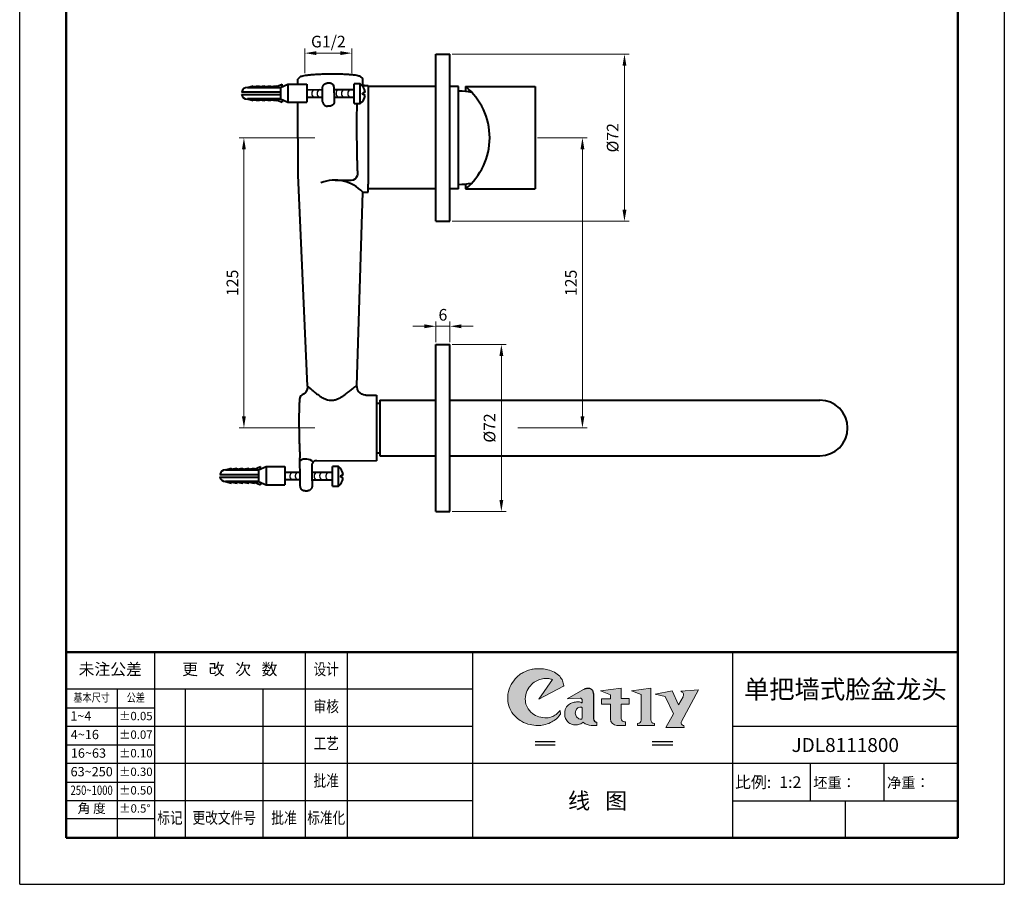
# Model space of a CAD drawing. Units: millimetres. Extents: x -20 to 404, y -20 to 594.
# Drawn here: x -20 to 404, y -20 to 352 of the extents above; entities that cross this region are included whole.
import ezdxf
from ezdxf.enums import TextEntityAlignment as Align

# ---------------------------------------------------------------- set-up
doc = ezdxf.new("R2010")
doc.units = ezdxf.units.MM
doc.header["$LTSCALE"] = 20
doc.layers.get('0').update_dxf_attribs({"lineweight": 40})
for name, color, linetype, lineweight in [('1轮廓实线层', 7, 'Continuous', 25), ('6文字层', 3, 'Continuous', 18), ('7标注层', 3, 'Continuous', 18), ('图框层', 7, 'Continuous', 50), ('粗实线', 7, 'Continuous', 40)]:
    doc.layers.add(name, color=color, linetype=linetype, lineweight=lineweight)
doc.layers.add('2细线层', color=3, linetype='Continuous')
doc.styles.add('PC_TEXTSTYLE', font='ARIAL.TTF')
doc.styles.add('TH_GBDIM', font='ARIAL.TTF')
doc.dimstyles.new('TH_GBDIM', dxfattribs={"dimscale": 2, "dimtxt": 2.5, "dimasz": 2.5, "dimexe": 1, "dimexo": 0.5, "dimgap": 1.2, "dimtad": 1, "dimdec": 1, "dimdsep": 46, "dimtxsty": 'TH_GBDIM', "dimcen": 0, "dimclrd": 256, "dimclre": 256, "dimclrt": 256, "dimadec": 0, "dimazin": 2, "dimtfac": 0.714286, "dimtdec": 1, "dimtmove": 0, "dimatfit": 3, "dimfxl": 2, "dimtolj": 1, "dimtzin": 0, "dimlwd": -1, "dimlwe": -1, "dimarcsym": 0})

# ---------------------------------------------------------------- blocks, each defined once
blk = doc.blocks.new('*D6')
at = {"layer": '7标注层'}
for p, q in [((102.77, 329.41), (102.77, 339.98)), ((123.08, 329.41), (123.08, 339.98)), ((107.77, 337.98), (118.08, 337.98))]:
    blk.add_line(p, q, dxfattribs=at)
for points in [[(107.77, 338.81), (107.77, 337.14), (102.77, 337.98)], [(118.08, 338.81), (118.08, 337.14), (123.08, 337.98)]]:
    blk.add_solid(points, dxfattribs=at)
at = {"layer": 'Defpoints', "color": 0}
for p in [(123.08, 337.98), (102.77, 328.41), (123.08, 328.41)]:
    blk.add_point(p, dxfattribs=at)
at = {"layer": '7标注层', "insert": (112.92, 342.96), "char_height": 5, "attachment_point": 5, "style": 'TH_GBDIM'}
blk.add_mtext('\\A1;{G1/2}{}{}', dxfattribs=at)
blk = doc.blocks.new('*D7')
at = {"layer": '7标注层'}
for p, q in [((107.1, 301.55), (74.56, 301.55)), ((76.56, 296.55), (76.56, 181.54)), ((107.1, 176.54), (74.56, 176.54))]:
    blk.add_line(p, q, dxfattribs=at)
for points in [[(75.72, 296.55), (77.39, 296.55), (76.56, 301.55)], [(75.72, 181.54), (77.39, 181.54), (76.56, 176.54)]]:
    blk.add_solid(points, dxfattribs=at)
at = {"layer": 'Defpoints', "color": 0}
for p in [(108.1, 301.55), (76.56, 176.54), (108.1, 176.54)]:
    blk.add_point(p, dxfattribs=at)
at = {"layer": '7标注层', "insert": (71.6, 239.04), "char_height": 5, "attachment_point": 5, "rotation": 90, "style": 'TH_GBDIM'}
blk.add_mtext('\\A1;{125}{}{}', dxfattribs=at)
blk = doc.blocks.new('PC_TITLE_BLOCK')
at = {"layer": '6文字层'}
h = blk.add_hatch(color=256, dxfattribs=at)
edge = h.paths.add_edge_path()
edge.add_spline(control_points=[(-78.46, 31.08), (-78.47, 31.19), (-78.49, 31.42), (-78.62, 31.74), (-78.83, 31.97), (-79.1, 32.12), (-79.42, 32.18), (-79.77, 32.19), (-80.07, 32.13), (-80.24, 32.08), (-80.3, 32.06)], knot_values=[0, 0, 0, 0, 0.324169, 0.696437, 1.012913, 1.251328, 1.595562, 1.972696, 2.311266, 2.505317, 2.505317, 2.505317, 2.505317], degree=3, periodic=0)
edge.add_arc((-79.53, 29.63), 2.55, 107.6623, 119.3789)
edge.add_line((-80.78, 31.85), (-84.13, 29.97))
edge.add_line((-84.13, 29.97), (-81.35, 30.1))
edge.add_arc((-81.33, 29.64), 0.459, -4.0924, 92.7322, ccw=False)
edge.add_line((-80.87, 29.61), (-80.9, 29.16))
edge.add_spline(control_points=[(-80.9, 29.16), (-80.91, 29.13), (-80.92, 29.08), (-80.98, 29.06), (-81.01, 29.08), (-81.03, 29.08)], knot_values=[0, 0, 0, 0, 0.080301, 0.130224, 0.177985, 0.177985, 0.177985, 0.177985], degree=3, periodic=0)
edge.add_spline(control_points=[(-81.03, 29.08), (-81.1, 29.13), (-81.43, 29.31), (-82.15, 29.3), (-83.04, 29.17), (-83.94, 28.65), (-84.58, 27.84), (-84.64, 26.82), (-84.62, 25.9), (-84.12, 25.06), (-83.3, 24.4), (-82.24, 24.29), (-81.32, 24.46), (-80.91, 24.77), (-80.76, 24.88)], knot_values=[0.123927, 0.123927, 0.123927, 0.123927, 5.247461, 22.121044, 40.643911, 57.669979, 82.365433, 97.415001, 116.688172, 135.377025, 152.994999, 176.641467, 195.825273, 206.410543, 206.410543, 206.410543, 206.410543], degree=3, periodic=0)
edge.add_arc((-80.7, 24.79), 0.102, 47.9235, 126.952, ccw=False)
edge.add_arc((-78.92, 26.76), 2.55, 227.9235, 270)
edge.add_line((-78.92, 24.21), (-77.74, 24.21))
edge.add_line((-77.74, 24.21), (-77.74, 24.9))
edge.add_line((-77.74, 24.9), (-77.76, 24.9))
edge.add_arc((-77.76, 25.6), 0.7, 180, 270, ccw=False)
edge.add_line((-78.46, 25.6), (-78.46, 31.08))
edge = h.paths.add_edge_path(flags=16)
edge.add_spline(control_points=[(-80.91, 25.84), (-80.91, 25.82), (-80.91, 25.72), (-81.13, 25.48), (-81.72, 25.68), (-82.29, 26.16), (-82.43, 27.01), (-82.19, 27.69), (-81.71, 28.1), (-81.26, 28.22), (-80.93, 28.11), (-80.91, 28), (-80.91, 27.97)], knot_values=[0, 0, 0, 0, 0.061773, 0.299887, 0.815892, 1.652964, 2.502575, 3.182394, 3.749899, 4.322252, 4.544817, 4.640418, 4.640418, 4.640418, 4.640418], degree=3, periodic=0)
edge.add_line((-80.91, 27.97), (-80.91, 25.84))
edge = h.paths.add_edge_path()
edge.add_spline(control_points=[(-85.63, 27.42), (-85.85, 27.2), (-86.32, 26.71), (-87.26, 26.06), (-88.65, 25.75), (-90.19, 26), (-91.74, 26.75), (-92.78, 28), (-93.24, 29.64), (-93.02, 31.31), (-92.15, 32.78), (-91.01, 33.73), (-89.78, 34.23), (-88.63, 34.37), (-87.81, 34.26), (-87.42, 34.14), (-87.31, 34.11)], knot_values=[0, 0, 0, 0, 0.94513, 2.03589, 3.376009, 5.090176, 6.64635, 8.45945, 9.744257, 11.674054, 13.316449, 14.777362, 16.038813, 17.263405, 18.186782, 18.505771, 18.505771, 18.505771, 18.505771], degree=3, periodic=0)
edge.add_line((-87.31, 34.11), (-90.19, 29.86))
edge.add_line((-90.19, 29.86), (-84.93, 32.68))
edge.add_arc((-85.01, 32.82), 0.153, 298.1859, 370.6494)
edge.add_spline(control_points=[(-84.86, 32.84), (-84.92, 33.18), (-85.06, 33.89), (-85.75, 34.92), (-86.86, 35.73), (-88.18, 36.27), (-89.57, 36.42), (-90.79, 36.43), (-91.94, 36.27), (-92.83, 35.99), (-93.68, 35.58), (-94.52, 35.07), (-95.51, 34.06), (-96.51, 32.53), (-97, 30.68), (-96.86, 28.92), (-96.33, 27.31), (-95.25, 26), (-93.84, 24.91), (-92.24, 24.35), (-90.58, 24.15), (-89.08, 24.29), (-87.79, 24.74), (-86.76, 25.33), (-86.07, 26), (-85.75, 26.42), (-85.59, 26.64)], knot_values=[0.533998, 0.533998, 0.533998, 0.533998, 20.369647, 42.971665, 71.246677, 100.339713, 125.717052, 152.806695, 172.26824, 193.780416, 207.641531, 227.540496, 251.324349, 289.759401, 334.275385, 360.457853, 393.288547, 432.228676, 458.231827, 497.460972, 530.20844, 555.837478, 585.358339, 609.840951, 625.252941, 641.068653, 641.068653, 641.068653, 641.068653], degree=3, periodic=0)
edge.add_line((-85.59, 26.64), (-85.63, 27.42))
h.paths.add_polyline_path([(-72.49, 28.77), (-70.77, 28.77), (-70.77, 29.98), (-72.5, 29.98), (-72.5, 32.23), (-76.93, 31.67), (-74.8, 30.83), (-74.8, 29.97), (-76.76, 29.97), (-76.76, 28.79), (-74.8, 28.79), (-74.8, 25.63, 0.414214), (-73.4, 24.23), (-71.53, 24.23), (-71.53, 24.98), (-71.78, 24.98, -0.414214), (-72.49, 25.7)])
h.paths.add_polyline_path([(-66.11, 32.26), (-70.28, 31.66), (-68.21, 30.86), (-68.21, 25.36, -0.414214), (-68.92, 24.64), (-69, 24.64), (-69, 24.22), (-65.29, 24.22), (-65.29, 24.65), (-65.35, 24.65, -0.414214), (-66.11, 25.41)])
h.paths.add_polyline_path([(-55.84, 31.87), (-59.65, 31.57), (-59.46, 31.47, -0.432896), (-59.14, 30.4), (-60.14, 28.66), (-61.53, 31.7), (-65.18, 30.95), (-63, 30.41), (-61.21, 26.7), (-62.85, 23.74), (-58.96, 23.74), (-58.97, 24.19, -0.580235), (-59.51, 25.05)])
blk.add_line((0, 40), (-192, 40))
at = {"layer": '1轮廓实线层'}
for q in [(0, 40), (-192, 0)]:
    blk.add_line((0, 0), q, dxfattribs=at)
at = {"layer": '2细线层'}
for p, q in [((-173, 40), (-173, 0)), ((-140.5, 40), (-140.5, 0)), ((-131.5, 40), (-131.5, 0)), ((-104.5, 40), (-104.5, 0)), ((-48.5, 40), (-48.5, 0)), ((-104.5, 32), (-192, 32)), ((-181, 32), (-181, 0)), ((-166.28, 0), (-166.28, 32)), ((-149.67, 32), (-149.67, 0)), ((-78.46, 31.08), (-78.46, 25.6)), ((-192, 28), (-173.07, 28)), ((-104.5, 24), (-192, 24)), ((0, 24), (-48.5, 24)), ((-192, 20), (-173.07, 20)), ((0, 16), (-192, 16)), ((-31.81, 16), (-31.81, 8)), ((-15.9, 8), (-15.9, 16)), ((-192, 12), (-173.07, 12)), ((-104.5, 8), (-192, 8)), ((-48.5, 8), (0, 8)), ((-24.25, 8), (-24.25, 0)), ((-192, 4.2), (-173.07, 4.2))]:
    blk.add_line(p, q, dxfattribs=at)
blk.add_arc((-77.76, 25.6), 0.7, 180, 270, dxfattribs=at)
blk.add_spline([(-78.46, 31.08), (-78.5, 31.4), (-78.65, 31.75), (-78.86, 31.98), (-79.07, 32.09), (-79.41, 32.17), (-79.78, 32.17), (-80.12, 32.11), (-80.3, 32.06)], degree=3, dxfattribs=at)
at = {"layer": '6文字层'}
for p, q in [((-90.19, 29.86), (-87.31, 34.11)), ((-90.19, 29.86), (-84.93, 32.68)), ((-84.13, 29.97), (-80.78, 31.85)), ((-76.93, 31.67), (-72.5, 32.23)), ((-72.5, 32.23), (-72.5, 29.98)), ((-70.28, 31.66), (-66.11, 32.26)), ((-66.11, 32.26), (-66.11, 25.41)), ((-59.65, 31.57), (-55.84, 31.87)), ((-55.84, 31.87), (-59.51, 25.05)), ((-84.13, 29.97), (-81.35, 30.1)), ((-74.8, 30.83), (-76.93, 31.67)), ((-76.76, 29.97), (-74.8, 29.97)), ((-76.76, 28.79), (-76.76, 29.97)), ((-74.8, 29.97), (-74.8, 30.83)), ((-72.5, 29.98), (-70.77, 29.98)), ((-70.77, 29.98), (-70.77, 28.77)), ((-68.21, 30.86), (-70.28, 31.66)), ((-68.21, 30.86), (-68.21, 25.36)), ((-65.18, 30.95), (-61.53, 31.7)), ((-63, 30.41), (-65.18, 30.95)), ((-61.21, 26.7), (-63, 30.41)), ((-61.53, 31.7), (-60.14, 28.66)), ((-60.14, 28.66), (-59.14, 30.4)), ((-59.65, 31.57), (-59.46, 31.47)), ((-80.91, 27.97), (-80.91, 25.84)), ((-80.9, 29.16), (-80.87, 29.61)), ((-74.8, 28.79), (-76.76, 28.79)), ((-74.8, 25.63), (-74.8, 28.79)), ((-72.49, 28.77), (-72.49, 25.7)), ((-72.49, 28.77), (-70.77, 28.77)), ((-85.63, 27.42), (-85.59, 26.64)), ((-62.85, 23.74), (-61.21, 26.7)), ((-77.74, 24.21), (-78.92, 24.21)), ((-77.76, 24.9), (-77.74, 24.9)), ((-77.74, 24.9), (-77.74, 24.21)), ((-71.53, 24.23), (-73.4, 24.23)), ((-71.53, 24.98), (-71.78, 24.98)), ((-71.53, 24.98), (-71.53, 24.23)), ((-68.92, 24.64), (-69, 24.64)), ((-69, 24.22), (-69, 24.64)), ((-69, 24.22), (-65.29, 24.22)), ((-65.35, 24.65), (-65.29, 24.65)), ((-65.29, 24.65), (-65.29, 24.22)), ((-62.85, 23.74), (-58.96, 23.74)), ((-58.96, 23.74), (-58.97, 24.19))]:
    blk.add_line(p, q, dxfattribs=at)
at = {"layer": '6文字层', "lineweight": 30}
for p, q in [((-90.98, 20.74), (-86.71, 20.74)), ((-90.98, 20.02), (-86.71, 20.02)), ((-65.8, 20.74), (-61.4, 20.74)), ((-65.8, 20.02), (-61.4, 20.02))]:
    blk.add_line(p, q, dxfattribs=at)
at = {"layer": '6文字层'}
for centre, radius, start, end in [((-85.01, 32.82), 0.153, 298.1859, 10.6494), ((-79.53, 29.63), 2.55, 107.6623, 119.3789), ((-81.33, 29.64), 0.459, 355.9076, 92.7322), ((-59.8, 30.79), 0.765, 330.0988, 63.7292), ((-73.4, 25.63), 1.4, 180, 270), ((-71.78, 25.7), 0.714, 180, 270), ((-80.7, 24.79), 0.102, 47.9235, 126.952), ((-78.92, 26.76), 2.55, 227.9235, 270), ((-68.92, 25.36), 0.714, 270, 0), ((-65.35, 25.41), 0.765, 180, 270), ((-58.99, 24.77), 0.586, 151.7395, 272.2346)]:
    blk.add_arc(centre, radius, start, end, dxfattribs=at)
for points, knots in [([(-84.86, 32.84), (-84.92, 33.18), (-85.06, 33.89), (-85.75, 34.92), (-86.86, 35.73), (-88.18, 36.27), (-89.57, 36.42), (-90.79, 36.43), (-91.94, 36.27), (-92.83, 35.99), (-93.68, 35.58), (-94.52, 35.07), (-95.51, 34.06), (-96.51, 32.53), (-97, 30.68), (-96.86, 28.92), (-96.33, 27.31), (-95.25, 26), (-93.84, 24.91), (-92.24, 24.35), (-90.58, 24.15), (-89.08, 24.29), (-87.79, 24.74), (-86.76, 25.33), (-86.07, 26), (-85.75, 26.42), (-85.59, 26.64)], [0.533998, 0.533998, 0.533998, 0.533998, 20.369647, 42.971665, 71.246677, 100.339713, 125.717052, 152.806695, 172.26824, 193.780416, 207.641531, 227.540496, 251.324349, 289.759401, 334.275385, 360.457853, 393.288547, 432.228676, 458.231827, 497.460972, 530.20844, 555.837478, 585.358339, 609.840951, 625.252941, 641.068653, 641.068653, 641.068653, 641.068653]), ([(-80.76, 24.88), (-80.91, 24.77), (-81.32, 24.46), (-82.24, 24.29), (-83.3, 24.4), (-84.12, 25.06), (-84.62, 25.9), (-84.64, 26.82), (-84.58, 27.84), (-83.94, 28.65), (-83.04, 29.17), (-82.15, 29.3), (-81.43, 29.31), (-81.1, 29.13), (-81.03, 29.08)], [0.123927, 0.123927, 0.123927, 0.123927, 10.709197, 29.893003, 53.539471, 71.157445, 89.846298, 109.119469, 124.169037, 148.864491, 165.890559, 184.413426, 201.287009, 206.410543, 206.410543, 206.410543, 206.410543])]:
    blk.add_open_spline(points, degree=3, knots=knots, dxfattribs=at)
for points in [[(-85.63, 27.42), (-86.31, 26.77), (-87.22, 26.16), (-88.52, 25.85), (-90.22, 26.09), (-91.6, 26.8), (-92.76, 28.2), (-93.11, 29.44), (-92.88, 31.35), (-92.04, 32.77), (-90.92, 33.7), (-89.75, 34.18), (-88.53, 34.33), (-87.62, 34.2), (-87.31, 34.11)], [(-80.91, 27.97), (-80.93, 28.06), (-81.13, 28.17), (-81.69, 28.06), (-82.12, 27.69), (-82.36, 27.05), (-82.2, 26.22), (-81.58, 25.66), (-81.07, 25.59), (-80.92, 25.78), (-80.91, 25.84)], [(-81.03, 29.08), (-80.98, 29.07), (-80.93, 29.08), (-80.9, 29.16)]]:
    blk.add_spline(points, degree=3, dxfattribs=at)
at = {"layer": '图框层'}
blk.add_line((-192, 40), (-192, 0), dxfattribs=at)
at = {"layer": '6文字层', "style": 'PC_TEXTSTYLE'}
for s, height, p in [('未注公差', 2.5, (-182.5, 36)), ('更   改   次   数', 2.5, (-156.75, 36)), ('1~4', 2, (-188.83, 26)), ('%%p0.05', 1.8, (-177, 26)), ('4~16 ', 2, (-187.67, 22)), ('%%p0.07', 1.8, (-177, 22)), ('16~63 ', 2, (-186.89, 18)), ('%%p0.10', 1.8, (-177, 18)), ('63~250', 2, (-186.5, 14)), ('%%p0.30', 1.8, (-177, 14)), ('%%p0.50', 1.8, (-177, 10)), ('角 度', 2, (-186.5, 6.1)), ('%%p0.5%%d', 1.8, (-177.2, 6.1))]:
    blk.add_text(s, height=height, dxfattribs=at).set_placement(p, align=Align.MIDDLE)
for s, height, width, p in [('设计', 2.5, 0.8, (-136, 36)), ('基本尺寸', 1.8, 0.8, (-186.5, 30)), ('公差', 1.8, 0.8, (-177, 30)), ('审核', 2.5, 0.8, (-136, 28)), ('工艺', 2.5, 0.8, (-136, 20)), ('批准', 2.5, 0.8, (-136, 12)), ('250~1000', 2, 0.75, (-186.51, 10)), ('标记', 2.5, 0.8, (-169.64, 4)), ('更改文件号', 2.5, 0.8, (-157.97, 4)), ('批准', 2.5, 0.8, (-145.09, 4)), ('标准化', 2.5, 0.8, (-136, 4))]:
    blk.add_text(s, height=height, dxfattribs=dict(at, width=width)).set_placement(p, align=Align.MIDDLE)
for s, height, p in [('比例:', 2.5, (-47.96, 10.75)), ('坯重：', 2.25, (-31.15, 10.75)), ('净重：', 2.25, (-15.25, 10.75))]:
    blk.add_text(s, height=height, dxfattribs=at).set_placement(p)
at = {"layer": '6文字层', "style": 'PC_TEXTSTYLE', "flags": 8}
for tag, height, width, p, p2 in [('设计', 3, 2.982585, (-130.5, 34.5), (-105.5, 34.5)), ('图样名称', 4, 2.080353, (-47.5, 30), (-1, 30)), ('审核', 3, 2.982585, (-130.5, 26.5), (-105.5, 26.5)), ('工艺', 3, 2.982585, (-130.5, 18.5), (-105.5, 18.5)), ('图样代号', 3, 2.773804, (-47.5, 18.5), (-1, 18.5)), ('批准', 3, 2.982585, (-130.5, 10.5), (-105.5, 10.5)), ('比例', 2.5, 0.993852, (-39.55, 10.75), (-32.6, 10.75)), ('坯重', 2.5, 0.998548, (-23.57, 10.75), (-16.6, 10.75)), ('净重', 2.5, 0.957256, (-7.85, 10.75), (-1.16, 10.75)), ('产品名称或材料标记', 3.5, 1.227121, (-103.5, 6.25), (-49.5, 6.25)), ('标准化', 3, 1.98839, (-130.5, 2.5), (-105.5, 2.5)), ('共几页', 2.5, 0.69196, (-40, 2.77), (-32.75, 2.77)), ('第几页', 2.5, 0.69196, (-15.75, 2.77), (-8.5, 2.77))]:
    blk.add_attdef(tag, text='', height=height, dxfattribs=dict(at, width=width)).set_placement(p, p2, align=Align.FIT)
blk = doc.blocks.new('*D13')
at = {"layer": '7标注层'}
for p, q in [((203.03, 301.55), (224.34, 301.55)), ((222.34, 296.55), (222.34, 181.54)), ((194.46, 176.54), (224.34, 176.54))]:
    blk.add_line(p, q, dxfattribs=at)
for points in [[(221.5, 296.55), (223.17, 296.55), (222.34, 301.55)], [(221.5, 181.54), (223.17, 181.54), (222.34, 176.54)]]:
    blk.add_solid(points, dxfattribs=at)
at = {"layer": 'Defpoints', "color": 0}
for p in [(202.03, 301.55), (193.46, 176.54), (222.34, 176.54)]:
    blk.add_point(p, dxfattribs=at)
at = {"layer": '7标注层', "insert": (217.38, 239.04), "char_height": 5, "attachment_point": 5, "rotation": 90, "style": 'TH_GBDIM'}
blk.add_mtext('\\A1;{125}{}{}', dxfattribs=at)
blk = doc.blocks.new('*D14')
at = {"layer": '7标注层'}
for p, q in [((166.25, 337.54), (242.43, 337.54)), ((240.43, 270.54), (240.43, 332.54)), ((166.25, 265.54), (242.43, 265.54))]:
    blk.add_line(p, q, dxfattribs=at)
for points in [[(239.6, 332.54), (241.27, 332.54), (240.43, 337.54)], [(239.6, 270.54), (241.27, 270.54), (240.43, 265.54)]]:
    blk.add_solid(points, dxfattribs=at)
at = {"layer": 'Defpoints', "color": 0}
for p in [(165.25, 337.54), (240.43, 337.54), (165.25, 265.54)]:
    blk.add_point(p, dxfattribs=at)
at = {"layer": '7标注层', "insert": (235.34, 301.54), "char_height": 5, "attachment_point": 5, "rotation": 90, "style": 'TH_GBDIM'}
blk.add_mtext('\\A1;{%%c72}{}{}', dxfattribs=at)
blk = doc.blocks.new('*D15')
at = {"layer": '7标注层'}
for p, q in [((166.25, 212.54), (189.42, 212.54)), ((187.42, 145.54), (187.42, 207.54)), ((166.25, 140.54), (189.42, 140.54))]:
    blk.add_line(p, q, dxfattribs=at)
for points in [[(186.59, 207.54), (188.26, 207.54), (187.42, 212.54)], [(186.59, 145.54), (188.26, 145.54), (187.42, 140.54)]]:
    blk.add_solid(points, dxfattribs=at)
at = {"layer": 'Defpoints', "color": 0}
for p in [(165.25, 212.54), (187.42, 212.54), (165.25, 140.54)]:
    blk.add_point(p, dxfattribs=at)
at = {"layer": '7标注层', "insert": (182.33, 176.54), "char_height": 5, "attachment_point": 5, "rotation": 90, "style": 'TH_GBDIM'}
blk.add_mtext('\\A1;{%%c72}{}{}', dxfattribs=at)
blk = doc.blocks.new('*D16')
at = {"layer": '7标注层'}
for p, q in [((159.25, 213.54), (159.25, 222.34)), ((165.25, 213.54), (165.25, 222.34)), ((154.25, 220.34), (149.25, 220.34)), ((159.25, 220.34), (165.25, 220.34)), ((170.25, 220.34), (175.25, 220.34))]:
    blk.add_line(p, q, dxfattribs=at)
for points in [[(154.25, 221.17), (154.25, 219.5), (159.25, 220.34)], [(170.25, 221.17), (170.25, 219.5), (165.25, 220.34)]]:
    blk.add_solid(points, dxfattribs=at)
at = {"layer": 'Defpoints', "color": 0}
for p in [(165.25, 220.34), (159.25, 212.54), (165.25, 212.54)]:
    blk.add_point(p, dxfattribs=at)
at = {"layer": '7标注层', "insert": (162.25, 225.29), "char_height": 5, "attachment_point": 5, "style": 'TH_GBDIM'}
blk.add_mtext('\\A1;6', dxfattribs=at)

msp = doc.modelspace()

# ---------------------------------------------------------------- linework, layer by layer
for p, q in [((159.25, 337.54), (165.25, 337.54)), ((99.72, 324.66), (99.71, 326.67)), ((100.77, 327.81), (99.78, 326.82)), ((126.63, 327.98), (127.64, 327)), ((127.64, 327), (127.71, 326.86)), ((127.72, 324.92), (127.71, 326.86)), ((78.08, 323.22), (80.57, 323.93)), ((78.08, 323.22), (92.25, 323.22)), ((80.57, 323.57), (83.07, 323.93)), ((80.57, 323.22), (80.57, 323.93)), ((83.07, 323.22), (83.07, 323.93)), ((83.07, 323.57), (85.56, 323.93)), ((85.56, 323.57), (88.06, 323.93)), ((85.56, 323.22), (85.56, 323.93)), ((88.06, 323.22), (88.06, 323.93)), ((88.06, 323.57), (90.55, 323.93)), ((90.55, 323.57), (93.05, 324.64)), ((90.55, 323.22), (90.55, 323.93)), ((92.25, 323.22), (95.54, 324.64)), ((93.05, 323.57), (93.05, 324.64)), ((95.54, 324.64), (103.66, 324.64)), ((110.39, 322.5), (110.39, 322.52)), ((113.42, 325.04), (112.42, 325.03)), ((126.68, 324.69), (124.06, 324.69)), ((124.06, 316.26), (124.06, 324.69)), ((126.68, 316.26), (126.68, 324.69)), ((127.71, 324.92), (127.72, 324.86)), ((127.72, 324.86), (127.72, 324.86)), ((127.75, 324.67), (127.72, 324.86)), ((127.77, 324.6), (127.75, 324.67)), ((128.41, 324.05), (130.05, 324.07)), ((128.44, 324.05), (128.44, 324.05)), ((159.25, 323.55), (130.05, 323.55)), ((169.03, 323.55), (165.25, 323.55)), ((169.03, 279.55), (169.03, 323.55)), ((172.03, 323.55), (202.03, 323.55)), ((172.03, 323.55), (172.03, 321.44)), ((202.03, 323.55), (202.03, 279.55)), ((75.49, 320.15), (92.25, 320.15)), ((75.58, 321.29), (92.25, 321.29)), ((92.25, 318.23), (78.08, 318.23)), ((78.08, 318.23), (92.25, 318.23)), ((78.08, 318.23), (80.57, 317.51)), ((80.57, 318.23), (80.57, 317.51)), ((83.07, 318.23), (83.07, 317.51)), ((85.56, 318.23), (85.56, 317.51)), ((88.06, 318.23), (88.06, 317.51)), ((90.55, 318.23), (90.55, 317.51)), ((92.25, 318.23), (95.54, 316.8)), ((110.39, 318.82), (110.39, 318.95)), ((128.71, 321.24), (127.55, 320.58)), ((128.71, 319.71), (127.55, 320.37)), ((80.57, 317.87), (83.07, 317.51)), ((83.07, 317.87), (85.56, 317.51)), ((85.56, 317.87), (88.06, 317.51)), ((88.06, 317.87), (90.55, 317.51)), ((90.55, 317.87), (93.05, 316.8)), ((93.05, 317.87), (93.05, 316.8)), ((95.54, 316.8), (103.65, 316.8)), ((99.98, 285.39), (99.77, 316.86)), ((113.49, 315.18), (112.49, 315.17)), ((99.98, 285.38), (99.98, 285.39)), ((103.91, 194.52), (99.98, 285.38)), ((125.42, 286.97), (125.43, 286.72)), ((125.43, 286.72), (125.44, 286.5)), ((125.44, 286.5), (125.44, 286.33)), ((172.03, 281.61), (172.03, 279.55)), ((125.23, 194.65), (127.75, 278.04)), ((127.75, 278.04), (130.02, 278.06)), ((159.25, 279.55), (130.02, 279.55)), ((169.03, 279.55), (165.25, 279.55)), ((172.03, 279.55), (202.03, 279.55)), ((159.25, 265.54), (165.25, 265.54)), ((159.25, 212.54), (165.25, 212.54)), ((103.91, 194.52), (103.91, 194.52)), ((125.23, 194.71), (125.23, 194.66)), ((125.23, 194.66), (125.23, 194.66)), ((129.08, 190.7), (133.53, 190.74)), ((129.08, 190.7), (129.08, 190.7)), ((133.53, 190.74), (133.58, 190.67)), ((133.58, 187.29), (135.08, 187.29)), ((135.08, 188.54), (159.25, 188.54)), ((165.25, 188.54), (324.52, 188.54)), ((133.58, 165.79), (135.08, 165.79)), ((100.73, 154.43), (100.63, 163.74)), ((107.83, 162.48), (107.78, 162.55)), ((107.83, 162.48), (107.8, 162.48)), ((107.83, 162.48), (133.58, 162.41)), ((135.08, 164.54), (159.25, 164.54)), ((165.25, 164.54), (324.52, 164.54)), ((68.66, 158.47), (71.15, 159.18)), ((68.66, 158.47), (82.83, 158.47)), ((71.15, 158.83), (73.65, 159.18)), ((71.15, 158.47), (71.15, 159.18)), ((73.65, 158.47), (73.65, 159.18)), ((73.65, 158.83), (76.14, 159.18)), ((76.14, 158.83), (78.64, 159.18)), ((76.14, 158.47), (76.14, 159.18)), ((78.64, 158.47), (78.64, 159.18)), ((78.64, 158.83), (81.13, 159.18)), ((81.13, 158.83), (83.63, 159.9)), ((81.13, 158.47), (81.13, 159.18)), ((82.83, 158.47), (86.12, 159.9)), ((83.63, 158.83), (83.63, 159.9)), ((86.12, 159.9), (94.24, 159.9)), ((105.94, 160.81), (105.98, 161.09)), ((105.94, 160.64), (105.94, 160.81)), ((105.95, 153.84), (105.94, 160.69)), ((105.98, 161.09), (105.98, 161.09)), ((117.26, 159.95), (114.64, 159.95)), ((114.64, 151.52), (114.64, 159.95)), ((117.26, 151.52), (117.26, 159.95)), ((66.07, 155.41), (82.83, 155.41)), ((66.16, 156.55), (82.83, 156.55)), ((82.83, 153.48), (68.66, 153.48)), ((68.66, 153.48), (82.83, 153.48)), ((68.66, 153.48), (71.15, 152.77)), ((71.15, 153.48), (71.15, 152.77)), ((71.15, 153.13), (73.65, 152.77)), ((73.65, 153.48), (73.65, 152.77)), ((73.65, 153.13), (76.14, 152.77)), ((76.14, 153.48), (76.14, 152.77)), ((76.14, 153.13), (78.64, 152.77)), ((78.64, 153.48), (78.64, 152.77)), ((78.64, 153.13), (81.13, 152.77)), ((81.13, 153.48), (81.13, 152.77)), ((81.13, 153.13), (83.63, 152.06)), ((82.83, 153.48), (86.12, 152.06)), ((83.63, 153.13), (83.63, 152.06)), ((105.95, 153.85), (105.95, 153.84)), ((105.95, 153.28), (105.95, 153.18)), ((119.29, 156.5), (118.12, 155.84)), ((119.29, 154.96), (118.12, 155.62)), ((86.12, 152.06), (94.23, 152.06)), ((159.25, 140.54), (165.25, 140.54))]:
    msp.add_line(p, q)
at = {"ltscale": 10}
for p, q in [((92.25, 323.22), (92.25, 318.21)), ((95.54, 324.64), (95.54, 316.8)), ((103.66, 324.64), (103.66, 316.8)), ((103.66, 322.23), (110.38, 322.25)), ((115.37, 322.26), (124.06, 322.28)), ((130.05, 324.07), (130.02, 281.52)), ((103.66, 319.05), (110.39, 319.03)), ((115.37, 319.01), (124.06, 318.98)), ((124.06, 316.26), (126.68, 316.26)), ((115.79, 283.27), (122.81, 283.27)), ((130.02, 278.06), (130.02, 281.52)), ((133.58, 190.67), (133.58, 162.41)), ((135.08, 188.54), (135.08, 164.54)), ((82.83, 158.47), (82.83, 153.47)), ((86.12, 159.9), (86.12, 152.06)), ((94.24, 159.9), (94.24, 152.06)), ((94.24, 157.49), (100.7, 157.5)), ((94.24, 157.49), (100.7, 157.5)), ((105.95, 157.52), (114.64, 157.54)), ((94.24, 154.31), (100.73, 154.28)), ((94.24, 154.31), (100.73, 154.29)), ((105.95, 154.27), (114.64, 154.24)), ((102.89, 149.42), (103.89, 149.43)), ((114.64, 151.52), (117.26, 151.52))]:
    msp.add_line(p, q, dxfattribs=at)
for points in [[(128.44, 324.05), (128.42, 324.05), (128.21, 324.11), (127.89, 324.37), (127.78, 324.58)], [(101.71, 190.81), (101.46, 190.66), (101.08, 190.32), (100.81, 189.94), (100.66, 189.58), (100.6, 189.31), (100.56, 189.11), (100.53, 188.9), (100.51, 188.68), (100.49, 188.43), (100.43, 187.74)], [(103.91, 194.52), (103.88, 193.83), (103.59, 192.8), (103.03, 191.87), (102.25, 191.13), (101.71, 190.81)], [(125.45, 193.27), (125.26, 194.08), (125.23, 194.66)], [(129.08, 190.7), (128.84, 190.7), (128.12, 190.82), (127.33, 191.11), (126.59, 191.61), (125.95, 192.3), (125.49, 193.16), (125.45, 193.26)]]:
    msp.add_lwpolyline(points)
for centre, radius, start, end in [((78.08, 320.72), 2.5, 90, 166.787), ((123.47, 320.48), 5.3, 8.3336, 52.7268), ((153.86, 301.55), 28.53, 309.5565, 50.4435), ((77.99, 320.72), 2.5, 193.213, 270), ((123.47, 320.48), 5.3, 307.2732, 351.6664), ((127.65, 320.48), 0.148, 132.9347, 227.0653), ((169.39, 296.58), 25, 77.6239, 90.8055), ((169.39, 306.47), 25, 269.1945, 282.2294), ((324.52, 176.54), 12, 270, 90), ((68.66, 155.98), 2.5, 90, 166.787), ((114.05, 155.73), 5.3, 8.3336, 52.7268), ((68.56, 155.98), 2.5, 193.213, 270), ((114.05, 155.73), 5.3, 307.2732, 351.6664), ((118.22, 155.73), 0.148, 132.9347, 227.0653)]:
    msp.add_arc(centre, radius, start, end)
for centre, radius, start, end in [((129.46, 321.17), 3.57, 116.2047, 125.8724), ((122.73, 286.15), 2.88, 271.4269, 343.0739), ((115.79, 266.98), 16.29, 42.7543, 111.8363), ((103.19, 158.76), 4.42, 43.7706, 125.1696)]:
    msp.add_arc(centre, radius, start, end, dxfattribs=at)
for points, start_tangent, end_tangent in [([(99.73, 326.68), (99.73, 326.76), (99.77, 326.83)], (-0.189504, 0.98188), (0.611619, 0.791152)), ([(100.77, 327.81), (101.08, 328), (101.87, 328.23), (103.06, 328.45), (104.61, 328.65), (106.47, 328.81), (108.58, 328.94), (110.86, 329.03), (113.24, 329.08)], (0.610914, 0.791697), (0.999949, 0.010096)), ([(113.24, 329.08), (115.56, 329.08), (117.87, 329.04), (120.06, 328.95), (122.05, 328.83), (123.75, 328.66), (125.11, 328.47), (126.06, 328.25), (126.59, 328.01), (126.62, 327.97)], (0.999949, 0.010096), (0.540098, -0.841602)), ([(110.39, 318.95), (110.38, 319.79), (110.37, 320.56), (110.37, 321.21), (110.37, 321.75), (110.38, 322.17), (110.39, 322.5)], (-0.022979, 0.999736), (0.036143, 0.999347)), ([(110.39, 322.52), (110.4, 322.76), (110.42, 322.96), (110.43, 323.14), (110.46, 323.31), (110.5, 323.51), (110.58, 323.76), (110.65, 323.93), (110.8, 324.18), (111.15, 324.56)], (0.037046, 0.999314), (0.76272, 0.646729)), ([(111.15, 324.56), (111.25, 324.64), (111.44, 324.76)], (0.76245, 0.647047), (0.865419, 0.501049)), ([(111.44, 324.76), (111.81, 324.93), (112.42, 325.03)], (0.865419, 0.501049), (0.999949, 0.010096)), ([(115.44, 323.06), (115.34, 323.68), (115.05, 324.24), (114.6, 324.67), (114.04, 324.95), (113.42, 325.04)], (-0.011204, 0.999937), (-0.999949, -0.010096)), ([(115.4, 322.1), (115.44, 323.06)], (0.056417, 0.998407), (-0.049309, 0.998784)), ([(110.45, 317.34), (110.43, 317.73), (110.41, 318.26), (110.39, 318.82)], (-0.066977, 0.997755), (-0.024885, 0.99969)), ([(115.39, 320.86), (115.39, 321.53), (115.4, 322.1)], (-0.001659, 0.999999), (0.056417, 0.998407)), ([(115.39, 320.86), (115.39, 320.22), (115.4, 319.57), (115.41, 318.95), (115.43, 318.41), (115.45, 317.98), (115.46, 317.87)], (-0.001683, -0.999999), (0.113811, -0.993502)), ([(110.51, 316.8), (110.48, 317.05), (110.45, 317.34)], (-0.156324, 0.987706), (-0.066977, 0.997755)), ([(110.51, 316.8), (110.58, 316.5), (110.87, 315.96), (111.31, 315.53), (111.87, 315.26), (112.49, 315.17)], (0.156463, -0.987684), (0.999949, 0.010096)), ([(115.48, 317.15), (115.38, 316.54), (115.1, 316), (114.66, 315.56), (114.1, 315.28), (113.49, 315.18)], (0.001698, -0.999999), (-0.999949, -0.010096)), ([(115.45, 317.9), (115.48, 317.15)], (0.07477, -0.997201), (0.156324, -0.987706)), ([(125.12, 314.57), (125.11, 313.34), (125.07, 309.75), (125.07, 305.86), (125.09, 301.81), (125.14, 297.74), (125.21, 293.77), (125.29, 290.7)], (-0.017293, -0.99985), (0.028688, -0.999588)), ([(125.29, 290.7), (125.31, 290.05), (125.42, 286.97)], (0.028688, -0.999588), (0.039025, -0.999238)), ([(103.91, 194.52), (103.91, 194.54), (103.96, 194.53), (104.06, 194.48), (104.2, 194.37), (104.38, 194.22), (104.6, 194.04), (104.86, 193.82), (105.16, 193.55), (105.51, 193.24), (105.95, 192.86), (106.48, 192.41), (107.11, 191.87), (107.87, 191.27), (108.77, 190.6), (109.85, 189.89), (111.14, 189.21), (112.54, 188.71), (113.87, 188.5), (115.18, 188.57), (116.56, 188.94), (117.97, 189.57), (119.21, 190.31), (120.23, 191.03), (121.09, 191.68), (121.82, 192.26), (122.44, 192.76), (122.96, 193.19), (123.39, 193.54), (123.75, 193.83), (124.06, 194.08), (124.33, 194.29), (124.57, 194.46), (124.78, 194.6), (124.95, 194.7), (125.09, 194.75), (125.18, 194.75), (125.23, 194.71)], (-0.00831, 0.999965), (0.334171, -0.942512)), ([(100.43, 187.74), (100.36, 186.39), (100.31, 184.69), (100.27, 182.66), (100.26, 180.37), (100.26, 177.91), (100.29, 175.39), (100.33, 172.92), (100.39, 170.59), (100.46, 168.5), (100.54, 166.73)], (-0.078146, -0.996942), (0.056582, -0.998398)), ([(100.54, 166.73), (100.57, 166.17), (100.59, 165.45), (100.61, 164.62), (100.63, 163.74)], (0.056582, -0.998398), (0.011116, -0.999938)), ([(107.8, 162.48), (107.17, 162.36), (106.61, 162.04), (106.26, 161.67), (106.08, 161.36), (106, 161.17), (105.98, 161.09)], (-0.999588, -0.028714), (-0.231616, -0.972807)), ([(105.94, 160.69), (105.98, 161.09)], (0.006203, 0.999981), (0.213805, 0.976876)), ([(105.94, 160.64), (105.94, 160.69)], (-0.015439, 0.999881), (0.006203, 0.999981)), ([(100.76, 152.81), (100.74, 153.53), (100.73, 154.43)], (-0.03224, 0.99948), (-0.011116, 0.999938)), ([(100.79, 152.25), (100.76, 152.81)], (-0.044797, 0.998996), (-0.03224, 0.99948)), ([(105.95, 153.18), (105.94, 152.64)], (-0.006923, -0.999976), (-0.016291, -0.999867)), ([(105.94, 152.64), (105.94, 152.22)], (-0.016291, -0.999867), (-0.027195, -0.99963)), ([(105.95, 153.84), (105.95, 153.28)], (0.001788, -0.999998), (-0.005382, -0.999986)), ([(100.81, 151.84), (100.79, 152.25)], (-0.061408, 0.998113), (-0.044797, 0.998996)), ([(102.89, 149.42), (102.28, 149.51), (101.67, 149.82), (101.22, 150.28), (101.01, 150.68), (100.9, 151.03), (100.86, 151.28), (100.83, 151.53), (100.81, 151.84)], (-0.999949, -0.010096), (-0.061408, 0.998113)), ([(105.92, 151.7), (105.91, 151.65), (105.9, 151.44), (105.88, 151.26), (105.84, 151.06), (105.78, 150.83), (105.69, 150.59), (105.52, 150.3), (105.3, 150.03), (104.95, 149.75), (104.52, 149.54), (103.92, 149.43), (103.89, 149.43)], (-0.054449, -0.998517), (-0.999949, -0.010096)), ([(105.94, 152.22), (105.92, 151.9), (105.92, 151.7)], (-0.027195, -0.99963), (-0.054449, -0.998517))]:
    msp.add_spline(points, degree=3, dxfattribs=dict(start_tangent=start_tangent, end_tangent=end_tangent))
for points in [[(128.4, 324.06), (128.41, 324.06), (128.42, 324.06), (128.44, 324.05)], [(125.16, 316.26), (125.15, 315.7), (125.13, 315.14), (125.12, 314.57)], [(125.44, 286.33), (125.46, 285.99), (125.47, 285.65), (125.49, 285.31)]]:
    msp.add_open_spline(points, degree=3)
at = {"layer": '1轮廓实线层', "ltscale": 10}
for centre, start, end in [((110.01, 320.6), 119.8064, 235.9538), ((118.15, 320.58), 119.8064, 235.9538), ((120.5, 320.59), 119.8064, 235.9538), ((123.2, 320.6), 119.8064, 235.9538), ((107.68, 320.56), 119.8064, 235.9538), ((98.26, 155.81), 119.8064, 231.3449), ((100.59, 155.85), 121.7474, 233.6505), ((108.72, 155.84), 119.8064, 235.9538), ((111.08, 155.84), 119.8064, 235.9538), ((113.77, 155.85), 119.8064, 235.9538)]:
    msp.add_arc(centre, 1.94, start, end, dxfattribs=at)
at = {"layer": '2细线层'}
for p, q in [((-20, -20), (-20, 594)), ((404, 594), (404, -20)), ((-20, -20), (404, -20))]:
    msp.add_line(p, q, dxfattribs=at)
at = {"layer": '图框层'}
for p, q in [((0, 0), (0, 574)), ((384, 574), (384, 0)), ((0, 0), (384, 0))]:
    msp.add_line(p, q, dxfattribs=at)
at = {"layer": '粗实线'}
for p, q in [((159.25, 265.54), (159.25, 337.54)), ((165.25, 265.54), (165.25, 337.54)), ((159.25, 140.54), (159.25, 212.54)), ((165.25, 140.54), (165.25, 212.54))]:
    msp.add_line(p, q, dxfattribs=at)

# ---------------------------------------------------------------- block references
at = {"layer": '图框层'}
ref = msp.add_blockref('PC_TITLE_BLOCK', (384, 0), dxfattribs=dict(at, xscale=2, yscale=2, zscale=2))
ref.add_attrib('产品名称或材料标记', '线   图  ', dxfattribs={"layer": '6文字层', "height": 7, "style": 'PC_TEXTSTYLE'}).set_placement((231, 12.5), align=Align.CENTER)
ref.add_attrib('比例', '1:2', dxfattribs={"layer": '6文字层', "height": 5, "style": 'PC_TEXTSTYLE'}).set_placement((311.85, 21.5), align=Align.CENTER)
ref.add_attrib('图样名称', '单把墙式脸盆龙头', dxfattribs={"layer": '6文字层', "height": 8, "style": 'PC_TEXTSTYLE'}).set_placement((335.5, 60), align=Align.CENTER)
ref.add_attrib('图样代号', 'JDL8111800', dxfattribs={"layer": '6文字层', "height": 6, "style": 'PC_TEXTSTYLE'}).set_placement((335.5, 37), align=Align.CENTER)

# ---------------------------------------------------------------- dimensions: what is measured, and where the dimension line sits
at = {"layer": '7标注层'}
dim = msp.add_linear_dim(base=(123.08, 337.98), p1=(102.77, 328.41), p2=(123.08, 328.41), text='{G1/2}{}{}', dimstyle='TH_GBDIM', dxfattribs=at)
dim.commit()
dim.dimension.update_dxf_attribs({"geometry": '*D6', "text_midpoint": (112.92, 337.98), "dimtype": 160})
for base, p1, p2, text, picture, middle in [((240.43, 337.54), (165.25, 265.54), (165.25, 337.54), '{%%c<>}{}{}', '*D14', (235.34, 301.54)), ((76.56, 176.54), (108.1, 301.55), (108.1, 176.54), '{<>}{}{}', '*D7', (71.6, 239.04)), ((222.34, 176.54), (202.03, 301.55), (193.46, 176.54), '{<>}{}{}', '*D13', (217.38, 239.04))]:
    dim = msp.add_linear_dim(base=base, p1=p1, p2=p2, angle=90, text=text, dimstyle='TH_GBDIM', dxfattribs=at)
    dim.commit()
    dim.dimension.update_dxf_attribs({"geometry": picture, "text_midpoint": middle})
dim = msp.add_linear_dim(base=(165.25, 220.34), p1=(159.25, 212.54), p2=(165.25, 212.54), dimstyle='TH_GBDIM', override={"dimgap": 1.2, "dimtad": 1, "dimdec": 1, "dimlfac": 1, "dimse1": 0, "dimse2": 0, "dimsd1": 0, "dimsd2": 0}, dxfattribs=at)
dim.commit()
dim.dimension.update_dxf_attribs({"geometry": '*D16', "text_midpoint": (162.25, 220.34), "dimtype": 160})
dim = msp.add_linear_dim(base=(187.42, 212.54), p1=(165.25, 140.54), p2=(165.25, 212.54), angle=90, text='{%%c<>}{}{}', dimstyle='TH_GBDIM', override={"dimgap": 1.2, "dimtad": 1, "dimjust": 0, "dimdec": 1, "dimlfac": 1, "dimse1": 0, "dimse2": 0, "dimsd1": 0, "dimsd2": 0}, dxfattribs=at)
dim.commit()
dim.dimension.update_dxf_attribs({"geometry": '*D15', "text_midpoint": (182.33, 176.54)})

doc.saveas('drawing.dxf')
